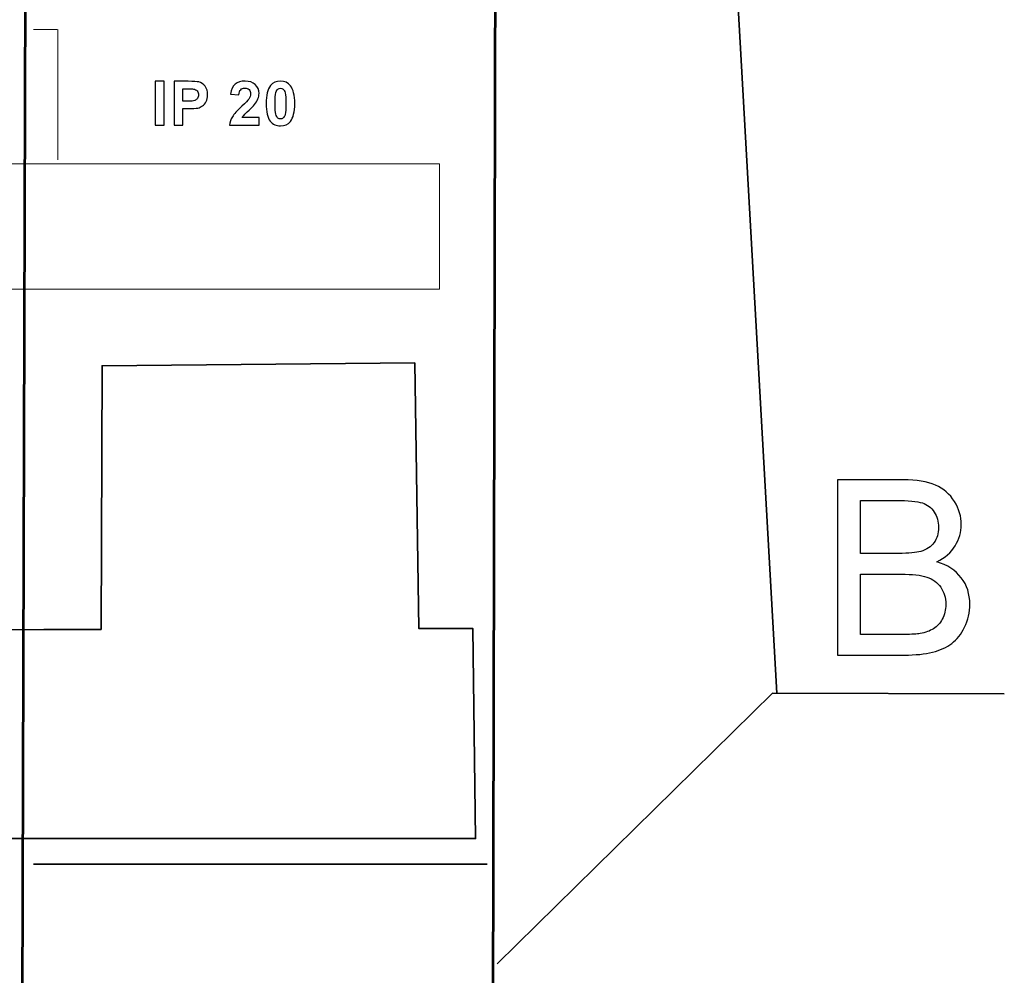
# Model space of a CAD drawing. Units: centimetres. Extents: x -44 to 43, y -59 to 59.
# Drawn here: x -19 to -17, y 17 to 19 of the extents above; entities that cross this region are included whole.
import ezdxf

# ---------------------------------------------------------------- set-up
doc = ezdxf.new("R2010")
doc.units = ezdxf.units.CM
doc.header["$MEASUREMENT"] = 0
doc.layers.add('Vrstva 1', color=7, linetype='Continuous')

msp = doc.modelspace()

# ---------------------------------------------------------------- linework, layer by layer
at = {"layer": 'Vrstva 1', "color": 250, "lineweight": 18}
msp.add_lwpolyline([(-21.13194, 18.50667), (-18.47838, 18.50667), (-18.47838, 18.75909), (-21.13194, 18.75909), (-21.13194, 18.50667)], close=True, dxfattribs=at)
at = {"layer": 'Vrstva 1', "color": 7, "lineweight": 53}
msp.add_open_spline([(-18.37158, 16.01135), (-18.37158, 16.01135), (-18.37372, 16.15387), (-18.37372, 16.15387), (-18.37372, 16.15387), (-18.37372, 16.15387), (-18.36316, 20.69991), (-18.36316, 20.69991), (-18.36316, 20.69991), (-18.36316, 20.69991), (-19.30617, 20.69196), (-19.30617, 20.69196), (-19.30617, 20.69196), (-19.30617, 20.69196), (-19.31964, 16.16518), (-19.31964, 16.16518), (-19.31964, 16.16518), (-19.31964, 16.16518), (-19.32234, 16.01834), (-19.32234, 16.01834), (-19.32234, 16.01834), (-19.32234, 16.01834), (-18.37158, 16.01135), (-18.37158, 16.01135)], degree=3, knots=[0, 0, 0, 0, 0.1666667, 0.1666667, 0.1666667, 0.1666667, 0.3333333, 0.3333333, 0.3333333, 0.3333333, 0.5, 0.5, 0.5, 0.5, 0.6666667, 0.6666667, 0.6666667, 0.6666667, 0.8333333, 0.8333333, 0.8333333, 0.8333333, 1, 1, 1, 1], dxfattribs=at)
at = {"layer": 'Vrstva 1', "color": 250, "lineweight": 35}
for points in [[(-18.36483, 19.79946), (-18.36483, 19.79946), (-17.91846, 19.7888), (-17.91846, 19.7888), (-17.91846, 19.7888), (-17.91846, 19.7888), (-17.80062, 17.6943), (-17.80062, 17.6943)], [(-18.36294, 17.14952), (-18.36294, 17.14952), (-17.809, 17.69396), (-17.809, 17.69396), (-17.809, 17.69396), (-17.809, 17.69396), (-17.34296, 17.69268), (-17.34296, 17.69268)]]:
    msp.add_open_spline(points, degree=3, knots=[0, 0, 0, 0, 0.5, 0.5, 0.5, 0.5, 1, 1, 1, 1], dxfattribs=at)
at = {"layer": 'Vrstva 1', "color": 250, "lineweight": 9}
for points in [[(-19.29481, 19.02902), (-19.29481, 19.02902), (-19.24706, 19.02902), (-19.24706, 19.02902)], [(-19.2461, 19.02902), (-19.2461, 19.02902), (-19.2461, 18.76709), (-19.2461, 18.76709)]]:
    msp.add_open_spline(points, degree=3, dxfattribs=at)
at = {"layer": 'Vrstva 1', "color": 250}
for points, knots in [([(-19.05039, 18.83667), (-19.05039, 18.83667), (-19.05039, 18.92498), (-19.05039, 18.92498), (-19.05039, 18.92498), (-19.05039, 18.92498), (-19.03256, 18.92498), (-19.03256, 18.92498), (-19.03256, 18.92498), (-19.03256, 18.92498), (-19.03256, 18.83667), (-19.03256, 18.83667), (-19.03256, 18.83667), (-19.03256, 18.83667), (-19.05039, 18.83667), (-19.05039, 18.83667)], [0, 0, 0, 0, 0.25, 0.25, 0.25, 0.25, 0.5, 0.5, 0.5, 0.5, 0.75, 0.75, 0.75, 0.75, 1, 1, 1, 1]), ([(-19.01244, 18.83667), (-19.01244, 18.83667), (-19.01244, 18.92498), (-19.01244, 18.92498), (-19.01244, 18.92498), (-19.01244, 18.92498), (-18.98384, 18.92498), (-18.98384, 18.92498), (-18.98384, 18.92498), (-18.973, 18.92498), (-18.96593, 18.92452), (-18.96264, 18.92364), (-18.96264, 18.92364), (-18.95758, 18.92232), (-18.95333, 18.91944), (-18.94991, 18.915), (-18.94991, 18.915), (-18.9465, 18.91056), (-18.94479, 18.90483), (-18.94479, 18.89782), (-18.94479, 18.89782), (-18.94479, 18.89239), (-18.94578, 18.88782), (-18.94775, 18.88414), (-18.94775, 18.88414), (-18.94973, 18.88044), (-18.95222, 18.87754), (-18.95526, 18.87543), (-18.95526, 18.87543), (-18.95828, 18.87333), (-18.96136, 18.87193), (-18.96449, 18.87125), (-18.96449, 18.87125), (-18.96875, 18.87041), (-18.97491, 18.86998), (-18.98299, 18.86998), (-18.98299, 18.86998), (-18.98299, 18.86998), (-18.99461, 18.86998), (-18.99461, 18.86998), (-18.99461, 18.86998), (-18.99461, 18.86998), (-18.99461, 18.83667), (-18.99461, 18.83667), (-18.99461, 18.83667), (-18.99461, 18.83667), (-19.01244, 18.83667), (-19.01244, 18.83667)], [0, 0, 0, 0, 0.0833333, 0.0833333, 0.0833333, 0.0833333, 0.1666667, 0.1666667, 0.1666667, 0.1666667, 0.25, 0.25, 0.25, 0.25, 0.3333333, 0.3333333, 0.3333333, 0.3333333, 0.4166667, 0.4166667, 0.4166667, 0.4166667, 0.5, 0.5, 0.5, 0.5, 0.5833333, 0.5833333, 0.5833333, 0.5833333, 0.6666667, 0.6666667, 0.6666667, 0.6666667, 0.75, 0.75, 0.75, 0.75, 0.8333333, 0.8333333, 0.8333333, 0.8333333, 0.9166667, 0.9166667, 0.9166667, 0.9166667, 1, 1, 1, 1]), ([(-18.99461, 18.91003), (-18.99461, 18.91003), (-18.99461, 18.88499), (-18.99461, 18.88499), (-18.99461, 18.88499), (-18.99461, 18.88499), (-18.98486, 18.88499), (-18.98486, 18.88499), (-18.98486, 18.88499), (-18.97783, 18.88499), (-18.97312, 18.88544), (-18.97076, 18.88636), (-18.97076, 18.88636), (-18.9684, 18.88729), (-18.96655, 18.88873), (-18.96519, 18.8907), (-18.96519, 18.8907), (-18.96385, 18.89268), (-18.96317, 18.89496), (-18.96317, 18.89757), (-18.96317, 18.89757), (-18.96317, 18.90078), (-18.96412, 18.90343), (-18.96601, 18.90553), (-18.96601, 18.90553), (-18.96788, 18.9076), (-18.97029, 18.90892), (-18.97317, 18.90943), (-18.97317, 18.90943), (-18.9753, 18.90984), (-18.97958, 18.91003), (-18.986, 18.91003), (-18.986, 18.91003), (-18.986, 18.91003), (-18.99461, 18.91003), (-18.99461, 18.91003)], [0, 0, 0, 0, 0.1111111, 0.1111111, 0.1111111, 0.1111111, 0.2222222, 0.2222222, 0.2222222, 0.2222222, 0.3333333, 0.3333333, 0.3333333, 0.3333333, 0.4444444, 0.4444444, 0.4444444, 0.4444444, 0.5555556, 0.5555556, 0.5555556, 0.5555556, 0.6666667, 0.6666667, 0.6666667, 0.6666667, 0.7777778, 0.7777778, 0.7777778, 0.7777778, 0.8888889, 0.8888889, 0.8888889, 0.8888889, 1, 1, 1, 1]), ([(-18.84156, 18.8524), (-18.84156, 18.8524), (-18.84156, 18.83667), (-18.84156, 18.83667), (-18.84156, 18.83667), (-18.84156, 18.83667), (-18.9009, 18.83667), (-18.9009, 18.83667), (-18.9009, 18.83667), (-18.90024, 18.84261), (-18.89833, 18.84825), (-18.8951, 18.85357), (-18.8951, 18.85357), (-18.89189, 18.8589), (-18.88554, 18.86595), (-18.87608, 18.87475), (-18.87608, 18.87475), (-18.86843, 18.88184), (-18.86377, 18.88667), (-18.86204, 18.8892), (-18.86204, 18.8892), (-18.85971, 18.8927), (-18.85854, 18.89615), (-18.85854, 18.89956), (-18.85854, 18.89956), (-18.85854, 18.90333), (-18.85955, 18.90622), (-18.86159, 18.90826), (-18.86159, 18.90826), (-18.86362, 18.9103), (-18.86642, 18.9113), (-18.86999, 18.9113), (-18.86999, 18.9113), (-18.87353, 18.9113), (-18.87633, 18.91023), (-18.87842, 18.90812), (-18.87842, 18.90812), (-18.8805, 18.90598), (-18.88171, 18.90244), (-18.88204, 18.89751), (-18.88204, 18.89751), (-18.88204, 18.89751), (-18.8989, 18.89919), (-18.8989, 18.89919), (-18.8989, 18.89919), (-18.89789, 18.90851), (-18.89475, 18.91519), (-18.88944, 18.91926), (-18.88944, 18.91926), (-18.88414, 18.92331), (-18.87752, 18.92535), (-18.86956, 18.92535), (-18.86956, 18.92535), (-18.86085, 18.92535), (-18.854, 18.92298), (-18.84902, 18.91829), (-18.84902, 18.91829), (-18.84405, 18.91358), (-18.84156, 18.90775), (-18.84156, 18.90076), (-18.84156, 18.90076), (-18.84156, 18.89679), (-18.84228, 18.893), (-18.8437, 18.88941), (-18.8437, 18.88941), (-18.84512, 18.88581), (-18.84738, 18.88205), (-18.85046, 18.87812), (-18.85046, 18.87812), (-18.85252, 18.87551), (-18.85622, 18.87175), (-18.86154, 18.86685), (-18.86154, 18.86685), (-18.86689, 18.86196), (-18.87028, 18.85869), (-18.8717, 18.85709), (-18.8717, 18.85709), (-18.87312, 18.85548), (-18.87429, 18.85392), (-18.87518, 18.8524), (-18.87518, 18.8524), (-18.87518, 18.8524), (-18.84156, 18.8524), (-18.84156, 18.8524)], [0, 0, 0, 0, 0.047619, 0.047619, 0.047619, 0.047619, 0.0952381, 0.0952381, 0.0952381, 0.0952381, 0.1428571, 0.1428571, 0.1428571, 0.1428571, 0.1904762, 0.1904762, 0.1904762, 0.1904762, 0.2380952, 0.2380952, 0.2380952, 0.2380952, 0.2857143, 0.2857143, 0.2857143, 0.2857143, 0.3333333, 0.3333333, 0.3333333, 0.3333333, 0.3809524, 0.3809524, 0.3809524, 0.3809524, 0.4285714, 0.4285714, 0.4285714, 0.4285714, 0.4761905, 0.4761905, 0.4761905, 0.4761905, 0.5238095, 0.5238095, 0.5238095, 0.5238095, 0.5714286, 0.5714286, 0.5714286, 0.5714286, 0.6190476, 0.6190476, 0.6190476, 0.6190476, 0.6666667, 0.6666667, 0.6666667, 0.6666667, 0.7142857, 0.7142857, 0.7142857, 0.7142857, 0.7619048, 0.7619048, 0.7619048, 0.7619048, 0.8095238, 0.8095238, 0.8095238, 0.8095238, 0.8571429, 0.8571429, 0.8571429, 0.8571429, 0.9047619, 0.9047619, 0.9047619, 0.9047619, 0.952381, 0.952381, 0.952381, 0.952381, 1, 1, 1, 1]), ([(-18.79838, 18.92535), (-18.7898, 18.92535), (-18.78312, 18.92228), (-18.77831, 18.91618), (-18.77831, 18.91618), (-18.77258, 18.90896), (-18.7697, 18.89697), (-18.7697, 18.88022), (-18.7697, 18.88022), (-18.7697, 18.86352), (-18.7726, 18.85151), (-18.77837, 18.84419), (-18.77837, 18.84419), (-18.78314, 18.83817), (-18.7898, 18.83517), (-18.79838, 18.83517), (-18.79838, 18.83517), (-18.80695, 18.83517), (-18.81388, 18.83846), (-18.81914, 18.84508), (-18.81914, 18.84508), (-18.82441, 18.85168), (-18.82704, 18.86346), (-18.82704, 18.8804), (-18.82704, 18.8804), (-18.82704, 18.89703), (-18.82414, 18.909), (-18.81836, 18.9163), (-18.81836, 18.9163), (-18.81359, 18.92232), (-18.80693, 18.92535), (-18.79838, 18.92535)], [0, 0, 0, 0, 0.125, 0.125, 0.125, 0.125, 0.25, 0.25, 0.25, 0.25, 0.375, 0.375, 0.375, 0.375, 0.5, 0.5, 0.5, 0.5, 0.625, 0.625, 0.625, 0.625, 0.75, 0.75, 0.75, 0.75, 0.875, 0.875, 0.875, 0.875, 1, 1, 1, 1]), ([(-18.79838, 18.9113), (-18.80041, 18.9113), (-18.80224, 18.91064), (-18.80385, 18.90935), (-18.80385, 18.90935), (-18.80545, 18.90803), (-18.80671, 18.90569), (-18.80759, 18.90232), (-18.80759, 18.90232), (-18.80874, 18.89794), (-18.80934, 18.89058), (-18.80934, 18.88022), (-18.80934, 18.88022), (-18.80934, 18.86985), (-18.8088, 18.86274), (-18.80777, 18.85887), (-18.80777, 18.85887), (-18.80673, 18.85499), (-18.80541, 18.85242), (-18.80383, 18.85112), (-18.80383, 18.85112), (-18.80222, 18.84985), (-18.80041, 18.84919), (-18.79838, 18.84919), (-18.79838, 18.84919), (-18.79632, 18.84919), (-18.79449, 18.84985), (-18.79289, 18.85116), (-18.79289, 18.85116), (-18.79129, 18.85246), (-18.79003, 18.8548), (-18.78915, 18.85818), (-18.78915, 18.85818), (-18.788, 18.86251), (-18.7874, 18.86985), (-18.7874, 18.88022), (-18.7874, 18.88022), (-18.7874, 18.89058), (-18.78793, 18.89769), (-18.78896, 18.90158), (-18.78896, 18.90158), (-18.79001, 18.90544), (-18.79133, 18.90803), (-18.79291, 18.90935), (-18.79291, 18.90935), (-18.79451, 18.91064), (-18.79632, 18.9113), (-18.79838, 18.9113)], [0, 0, 0, 0, 0.0833333, 0.0833333, 0.0833333, 0.0833333, 0.1666667, 0.1666667, 0.1666667, 0.1666667, 0.25, 0.25, 0.25, 0.25, 0.3333333, 0.3333333, 0.3333333, 0.3333333, 0.4166667, 0.4166667, 0.4166667, 0.4166667, 0.5, 0.5, 0.5, 0.5, 0.5833333, 0.5833333, 0.5833333, 0.5833333, 0.6666667, 0.6666667, 0.6666667, 0.6666667, 0.75, 0.75, 0.75, 0.75, 0.8333333, 0.8333333, 0.8333333, 0.8333333, 0.9166667, 0.9166667, 0.9166667, 0.9166667, 1, 1, 1, 1]), ([(-17.67859, 17.77084), (-17.67859, 17.77084), (-17.67859, 18.12341), (-17.67859, 18.12341), (-17.67859, 18.12341), (-17.67859, 18.12341), (-17.54627, 18.12341), (-17.54627, 18.12341), (-17.54627, 18.12341), (-17.51934, 18.12341), (-17.49775, 18.1198), (-17.4815, 18.11274), (-17.4815, 18.11274), (-17.46516, 18.1056), (-17.45244, 18.0946), (-17.44325, 18.07974), (-17.44325, 18.07974), (-17.43405, 18.06496), (-17.42937, 18.04945), (-17.42937, 18.03319), (-17.42937, 18.03319), (-17.42937, 18.01817), (-17.43348, 18.00397), (-17.44169, 17.99067), (-17.44169, 17.99067), (-17.44981, 17.97737), (-17.46221, 17.96662), (-17.47871, 17.95841), (-17.47871, 17.95841), (-17.45737, 17.95217), (-17.44103, 17.9415), (-17.42954, 17.92648), (-17.42954, 17.92648), (-17.41804, 17.91138), (-17.4123, 17.89356), (-17.4123, 17.87304), (-17.4123, 17.87304), (-17.4123, 17.85654), (-17.41583, 17.84119), (-17.42281, 17.82699), (-17.42281, 17.82699), (-17.42978, 17.81279), (-17.4384, 17.80187), (-17.44866, 17.79415), (-17.44866, 17.79415), (-17.45892, 17.78644), (-17.47181, 17.78069), (-17.48725, 17.77675), (-17.48725, 17.77675), (-17.50268, 17.77281), (-17.52164, 17.77084), (-17.54413, 17.77084), (-17.54413, 17.77084), (-17.54413, 17.77084), (-17.67859, 17.77084), (-17.67859, 17.77084)], [0, 0, 0, 0, 0.0714286, 0.0714286, 0.0714286, 0.0714286, 0.1428571, 0.1428571, 0.1428571, 0.1428571, 0.2142857, 0.2142857, 0.2142857, 0.2142857, 0.2857143, 0.2857143, 0.2857143, 0.2857143, 0.3571429, 0.3571429, 0.3571429, 0.3571429, 0.4285714, 0.4285714, 0.4285714, 0.4285714, 0.5, 0.5, 0.5, 0.5, 0.5714286, 0.5714286, 0.5714286, 0.5714286, 0.6428571, 0.6428571, 0.6428571, 0.6428571, 0.7142857, 0.7142857, 0.7142857, 0.7142857, 0.7857143, 0.7857143, 0.7857143, 0.7857143, 0.8571429, 0.8571429, 0.8571429, 0.8571429, 0.9285714, 0.9285714, 0.9285714, 0.9285714, 1, 1, 1, 1]), ([(-17.63188, 17.97524), (-17.63188, 17.97524), (-17.55562, 17.97524), (-17.55562, 17.97524), (-17.55562, 17.97524), (-17.53502, 17.97524), (-17.52016, 17.97664), (-17.51113, 17.97934), (-17.51113, 17.97934), (-17.49931, 17.98287), (-17.49036, 17.9887), (-17.48437, 17.99691), (-17.48437, 17.99691), (-17.47838, 18.00512), (-17.47534, 18.01538), (-17.47534, 18.02769), (-17.47534, 18.02769), (-17.47534, 18.03935), (-17.47813, 18.04969), (-17.48372, 18.05856), (-17.48372, 18.05856), (-17.48938, 18.06751), (-17.49742, 18.07358), (-17.50777, 18.07687), (-17.50777, 18.07687), (-17.51819, 18.08015), (-17.53609, 18.08179), (-17.56145, 18.08179), (-17.56145, 18.08179), (-17.56145, 18.08179), (-17.63188, 18.08179), (-17.63188, 18.08179), (-17.63188, 18.08179), (-17.63188, 18.08179), (-17.63188, 17.97524), (-17.63188, 17.97524)], [0, 0, 0, 0, 0.1111111, 0.1111111, 0.1111111, 0.1111111, 0.2222222, 0.2222222, 0.2222222, 0.2222222, 0.3333333, 0.3333333, 0.3333333, 0.3333333, 0.4444444, 0.4444444, 0.4444444, 0.4444444, 0.5555556, 0.5555556, 0.5555556, 0.5555556, 0.6666667, 0.6666667, 0.6666667, 0.6666667, 0.7777778, 0.7777778, 0.7777778, 0.7777778, 0.8888889, 0.8888889, 0.8888889, 0.8888889, 1, 1, 1, 1]), ([(-17.63188, 17.81246), (-17.63188, 17.81246), (-17.54413, 17.81246), (-17.54413, 17.81246), (-17.54413, 17.81246), (-17.52903, 17.81246), (-17.51844, 17.81303), (-17.51236, 17.8141), (-17.51236, 17.8141), (-17.50161, 17.81607), (-17.49266, 17.81927), (-17.48544, 17.82379), (-17.48544, 17.82379), (-17.47822, 17.82822), (-17.47231, 17.83479), (-17.46763, 17.84332), (-17.46763, 17.84332), (-17.46303, 17.85194), (-17.46065, 17.86179), (-17.46065, 17.87304), (-17.46065, 17.87304), (-17.46065, 17.88617), (-17.46401, 17.89758), (-17.47075, 17.90735), (-17.47075, 17.90735), (-17.47748, 17.91704), (-17.48683, 17.92385), (-17.49882, 17.92779), (-17.49882, 17.92779), (-17.51072, 17.93165), (-17.52796, 17.93362), (-17.55037, 17.93362), (-17.55037, 17.93362), (-17.55037, 17.93362), (-17.63188, 17.93362), (-17.63188, 17.93362), (-17.63188, 17.93362), (-17.63188, 17.93362), (-17.63188, 17.81246), (-17.63188, 17.81246)], [0, 0, 0, 0, 0.1, 0.1, 0.1, 0.1, 0.2, 0.2, 0.2, 0.2, 0.3, 0.3, 0.3, 0.3, 0.4, 0.4, 0.4, 0.4, 0.5, 0.5, 0.5, 0.5, 0.6, 0.6, 0.6, 0.6, 0.7, 0.7, 0.7, 0.7, 0.8, 0.8, 0.8, 0.8, 0.9, 0.9, 0.9, 0.9, 1, 1, 1, 1])]:
    msp.add_open_spline(points, degree=3, knots=knots, dxfattribs=at)
at = {"layer": 'Vrstva 1', "color": 251, "lineweight": 35}
msp.add_open_spline([(-21.05869, 18.35285), (-21.05869, 18.35285), (-20.43024, 18.35841), (-20.43024, 18.35841), (-20.43024, 18.35841), (-20.43024, 18.35841), (-20.42467, 17.81894), (-20.42467, 17.81894), (-20.42467, 17.81894), (-20.42467, 17.81894), (-20.12253, 17.81894), (-20.12253, 17.81894), (-20.12253, 17.81894), (-20.12253, 17.81894), (-20.11696, 18.35285), (-20.11696, 18.35285), (-20.11696, 18.35285), (-20.11696, 18.35285), (-19.4885, 18.35841), (-19.4885, 18.35841), (-19.4885, 18.35841), (-19.4885, 18.35841), (-19.47695, 17.82157), (-19.47695, 17.82157), (-19.47695, 17.82157), (-19.47695, 17.82157), (-19.27409, 17.82212), (-19.27409, 17.82212), (-19.27409, 17.82212), (-19.27409, 17.82212), (-19.15911, 17.82244), (-19.15911, 17.82244), (-19.15911, 17.82244), (-19.15911, 17.82244), (-19.15698, 18.35285), (-19.15698, 18.35285), (-19.15698, 18.35285), (-19.15698, 18.35285), (-18.52852, 18.35841), (-18.52852, 18.35841), (-18.52852, 18.35841), (-18.52852, 18.35841), (-18.52007, 17.8242), (-18.52007, 17.8242), (-18.52007, 17.8242), (-18.52007, 17.8242), (-18.41173, 17.8245), (-18.41173, 17.8245), (-18.41173, 17.8245), (-18.41173, 17.8245), (-18.40617, 17.40182), (-18.40617, 17.40182), (-18.40617, 17.40182), (-18.40617, 17.40182), (-21.18105, 17.40182), (-21.18105, 17.40182), (-21.18105, 17.40182), (-21.18105, 17.40182), (-21.18105, 17.81338), (-21.18105, 17.81338), (-21.18105, 17.81338), (-21.18105, 17.81338), (-21.06425, 17.81894), (-21.06425, 17.81894), (-21.06425, 17.81894), (-21.06425, 17.81894), (-21.05869, 18.35285), (-21.05869, 18.35285)], degree=3, knots=[0, 0, 0, 0, 0.0588235, 0.0588235, 0.0588235, 0.0588235, 0.1176471, 0.1176471, 0.1176471, 0.1176471, 0.1764706, 0.1764706, 0.1764706, 0.1764706, 0.2352941, 0.2352941, 0.2352941, 0.2352941, 0.2941176, 0.2941176, 0.2941176, 0.2941176, 0.3529412, 0.3529412, 0.3529412, 0.3529412, 0.4117647, 0.4117647, 0.4117647, 0.4117647, 0.4705882, 0.4705882, 0.4705882, 0.4705882, 0.5294118, 0.5294118, 0.5294118, 0.5294118, 0.5882353, 0.5882353, 0.5882353, 0.5882353, 0.6470588, 0.6470588, 0.6470588, 0.6470588, 0.7058824, 0.7058824, 0.7058824, 0.7058824, 0.7647059, 0.7647059, 0.7647059, 0.7647059, 0.8235294, 0.8235294, 0.8235294, 0.8235294, 0.8823529, 0.8823529, 0.8823529, 0.8823529, 0.9411765, 0.9411765, 0.9411765, 0.9411765, 1, 1, 1, 1], dxfattribs=at)
at = {"layer": 'Vrstva 1', "color": 250, "lineweight": 35}
msp.add_open_spline([(-19.29465, 17.35059), (-19.29465, 17.35059), (-18.38264, 17.35059), (-18.38264, 17.35059)], degree=3, dxfattribs=at)

doc.saveas('drawing.dxf')
